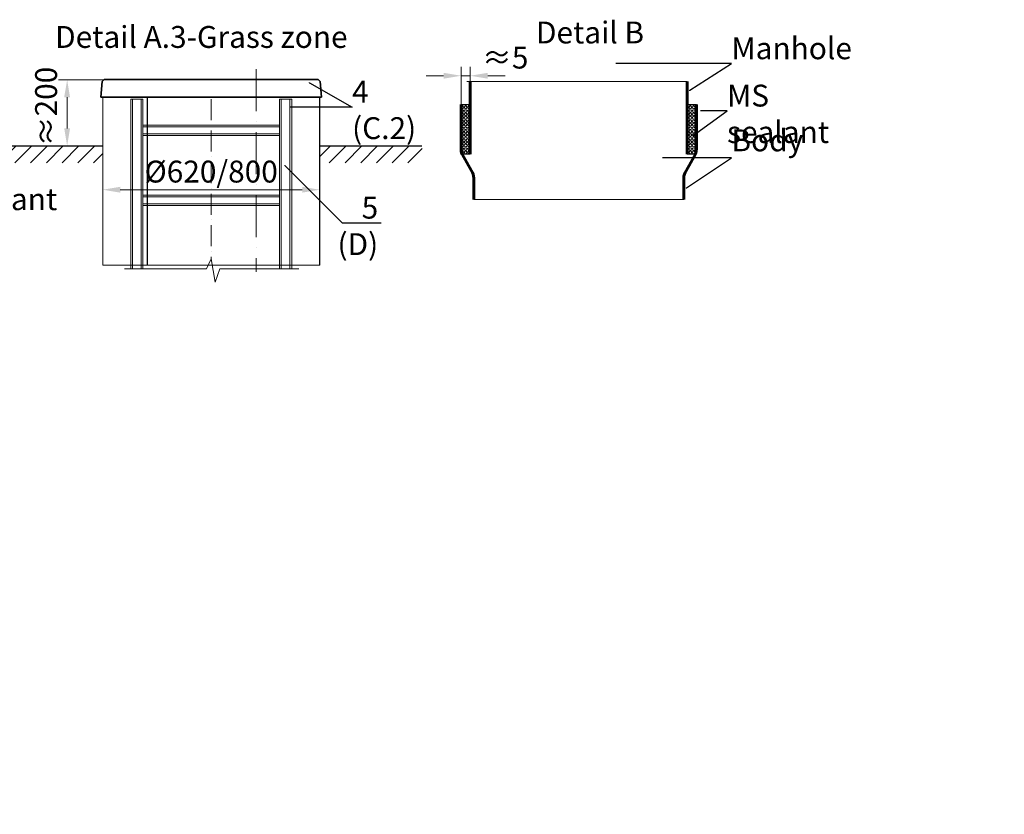
# Model space of a CAD drawing. Units: millimetres. Extents: x 90046 to 176741, y -32484 to 802.
# Drawn here: x 96452 to 99265, y -1591 to 680 of the extents above; entities that cross this region are included whole.
import ezdxf
from ezdxf import colors
from ezdxf.entities.mleader import LeaderData, LeaderLine
from ezdxf.math import Vec2, Vec3

# ---------------------------------------------------------------- set-up
doc = ezdxf.new("R2010")
doc.units = ezdxf.units.MM
doc.linetypes.add('ACAD_ISO10W100', pattern=[18, 12, -3, 0, -3])
doc.layers.add('Бозовая комплектация', color=7, linetype='Continuous')
doc.layers.add('Т-РАМКА-ШТАМП', color=7, linetype='Continuous')
doc.styles.add('ГОСТ', font='isocpeur.ttf', dxfattribs={"width": 0.95, "oblique": 15})
doc.linetypes.add('зигзаг', pattern='A,0.00254,-5.08,[131,ltypeshp.shx,S=5.08,R=0,X=-5.08,Y=0],-10.16,[131,ltypeshp.shx,S=5.08,R=180,X=5.08,Y=0],-5.08', length=20.32254)
doc.dimstyles.new('ГОСТ', dxfattribs={"dimtxt": 2.5, "dimasz": 2, "dimexe": 1, "dimexo": 0, "dimgap": 0.5, "dimtad": 1, "dimdec": 0, "dimtxsty": 'ГОСТ', "dimcen": -2.5, "dimclrd": 7, "dimclre": 7, "dimclrt": 7, "dimadec": 0, "dimazin": 0, "dimtfac": 1, "dimtdec": 0, "dimtmove": 1, "dimatfit": 3, "dimldrblk": 'DOT', "dimfxl": 1, "dimtfill": 1, "dimlwd": 15, "dimlwe": 15, "dimarcsym": 1})

# ---------------------------------------------------------------- blocks, each defined once
blk = doc.blocks.new('_Dot')
at = {"color": 0, "linetype": 'ByBlock', "lineweight": -2}
blk.add_line((-0.5, 0), (-1, 0), dxfattribs=at)
at = {"color": 0, "linetype": 'ByBlock', "const_width": 0.5}
blk.add_lwpolyline([(-0.25, 0, 1), (0.25, 0, 1)], format="xyb", close=True, dxfattribs=at)
blk = doc.blocks.new('*D290')
at = {"color": 7, "linetype": 'Continuous', "lineweight": 15, "transparency": 16777216}
for p, q in [((96689, 118.3), (96689, 219)), ((97309, 145.4), (97309, 219)), ((96739, 194), (97259, 194))]:
    blk.add_line(p, q, dxfattribs=at)
at = {"color": 7, "linetype": 'Continuous', "lineweight": 30, "transparency": 16777216}
for points in [[(96739, 202.3), (96739, 185.6), (96689, 194)], [(97259, 202.3), (97259, 185.6), (97309, 194)]]:
    blk.add_solid(points, dxfattribs=at)
at = {"layer": 'Defpoints', "color": 0, "linetype": 'Continuous', "lineweight": 30, "transparency": 16777216}
for p in [(97309, 194), (97309, 145.4), (96689, 118.3)]:
    blk.add_point(p, dxfattribs=at)
at = {"color": 7, "linetype": 'Continuous', "lineweight": 15, "transparency": 16777216, "insert": (96999, 237.7), "char_height": 62.5, "attachment_point": 5, "style": 'ГОСТ', "bg_fill": 3, "box_fill_scale": 1.1, "bg_fill_color": 256, "bg_fill_true_color": 13158600, "bg_fill_transparency": 0}
blk.add_mtext('%%C620/800', dxfattribs=at)
blk = doc.blocks.new('*D275')
at = {"color": 7, "linetype": 'Continuous', "lineweight": 15, "transparency": 16777216}
for p, q in [((96731, 508.4), (96562.5, 508.4)), ((96587.5, 458.4), (96587.5, 369.3)), ((96646.4, 319.3), (96562.5, 319.3))]:
    blk.add_line(p, q, dxfattribs=at)
at = {"color": 7, "linetype": 'Continuous', "lineweight": 30, "transparency": 16777216}
for points in [[(96579.1, 458.4), (96595.8, 458.4), (96587.5, 508.4)], [(96579.1, 369.3), (96595.8, 369.3), (96587.5, 319.3)]]:
    blk.add_solid(points, dxfattribs=at)
at = {"layer": 'Defpoints', "color": 0, "linetype": 'Continuous', "lineweight": 30, "transparency": 16777216}
for p in [(96731, 508.4), (96587.5, 319.3), (96646.4, 319.3)]:
    blk.add_point(p, dxfattribs=at)
at = {"color": 7, "linetype": 'Continuous', "lineweight": 15, "transparency": 16777216, "insert": (96535.4, 431.8), "char_height": 62.5, "attachment_point": 5, "rotation": 90, "style": 'ГОСТ', "bg_fill": 3, "box_fill_scale": 1.1, "bg_fill_color": 256, "bg_fill_true_color": 13158600, "bg_fill_transparency": 0}
blk.add_mtext('≈200', dxfattribs=at)
blk = doc.blocks.new('A$C3ed7f883')
at = {"color": 251, "linetype": 'Continuous', "lineweight": 20, "true_color": 0x636466}
for p, q in [((17.8, 38.3), (17.8, 523.4)), ((17.8, 523.4), (22.8, 523.4)), ((47.8, 523.4), (22.8, 523.4)), ((22.8, 523.4), (22.8, 38.3)), ((47.8, 38.3), (47.8, 523.4)), ((47.8, 523.4), (52.8, 523.4)), ((52.8, 523.4), (52.8, 328.4)), ((442.8, 328.4), (442.8, 523.4)), ((442.8, 523.4), (447.8, 523.4)), ((447.8, 523.4), (447.8, 38.3)), ((472.8, 523.4), (447.8, 523.4)), ((472.8, 38.3), (472.8, 523.4)), ((472.8, 523.4), (477.8, 523.4)), ((477.8, 523.4), (477.8, 38.3)), ((52.8, 449.1), (442.8, 449.1)), ((442.8, 444.1), (52.8, 444.1)), ((52.8, 429.1), (52.8, 409.1)), ((52.8, 424.1), (442.8, 424.1)), ((442.8, 409.1), (442.8, 429.1)), ((442.8, 419.1), (52.8, 419.1)), ((52.8, 409.1), (52.8, 129.1)), ((442.8, 129.1), (442.8, 409.1)), ((52.8, 249.1), (442.8, 249.1)), ((442.8, 244.1), (52.8, 244.1)), ((52.8, 224.1), (442.8, 224.1)), ((442.8, 219.1), (52.8, 219.1)), ((52.8, 149.1), (52.8, 129.1)), ((442.8, 129.1), (442.8, 149.1)), ((52.8, 129.1), (52.8, 38.3)), ((442.8, 38.3), (442.8, 129.1)), ((52.8, 38.3), (52.8, 44.1))]:
    blk.add_line(p, q, dxfattribs=at)
at = {"color": 251, "linetype": 'ACAD_ISO10W100', "lineweight": 20, "ltscale": 5, "true_color": 0x636466}
blk.add_line((247.8, 523.4), (247.8, 67.1), dxfattribs=at)
at = {"color": 251, "lineweight": 20, "ltscale": 50, "true_color": 0x636466}
blk.add_lwpolyline([(0, 38.3), (234.5, 38.3), (247.8, 67.1), (259.5, 0), (272.2, 38.3), (498.1, 38.3)], dxfattribs=at)
blk = doc.blocks.new('Кришка склопластикова')
at = {"color": 251, "linetype": 'Continuous', "lineweight": 35, "true_color": 0x636466}
for p, q in [((-315, 0), (-311.5, 44.6)), ((-305.8, 49.6), (-311.5, 44.6)), ((-305.8, 49.6), (305.8, 49.6)), ((305.8, 49.6), (311.5, 44.6)), ((315, 0), (311.5, 44.6)), ((-315, 0), (315, 0))]:
    blk.add_line(p, q, dxfattribs=at)
at = {"color": 7, "lineweight": 30, "ltscale": 50, "style": 'ГОСТ', "oblique": 15, "width": 0.95, "flags": 1}
blk.add_attdef('EN', (113, 81.5), '', height=50, dxfattribs=at)
blk = doc.blocks.new('*D278')
at = {"color": 7, "linetype": 'Continuous', "lineweight": 15, "transparency": 16777216}
for p, q in [((97712.8, 437.3), (97712.8, 544.7)), ((97739, 437.3), (97739, 544.7)), ((97662.8, 519.7), (97612.8, 519.7)), ((97712.8, 519.7), (97739, 519.7)), ((97789, 519.7), (97839, 519.7))]:
    blk.add_line(p, q, dxfattribs=at)
at = {"color": 7, "linetype": 'Continuous', "lineweight": 30, "transparency": 16777216}
blk.add_solid([(97662.8, 528), (97662.8, 511.3), (97712.8, 519.7)], dxfattribs=at)
at = {"layer": 'Defpoints', "color": 0, "linetype": 'Continuous', "lineweight": 30, "transparency": 16777216}
for p in [(97739, 519.7), (97712.8, 437.3), (97739, 437.3)]:
    blk.add_point(p, dxfattribs=at)
at = {"color": 7, "linetype": 'Continuous', "lineweight": 15, "transparency": 16777216, "insert": (97839, 563.4), "char_height": 62.5, "attachment_point": 5, "style": 'ГОСТ', "bg_fill": 3, "box_fill_scale": 1.1, "bg_fill_color": 256, "bg_fill_true_color": 13158600, "bg_fill_transparency": 0}
blk.add_mtext('≈5', dxfattribs=at)
at = {"color": 7, "linetype": 'Continuous', "lineweight": 30, "transparency": 16777216}
blk.add_solid([(97789, 528), (97789, 511.3), (97739, 519.7)], dxfattribs=at)

msp = doc.modelspace()

# ---------------------------------------------------------------- hatches: boundary and pattern name
at = {"linetype": 'зигзаг', "lineweight": 15, "ltscale": 20, "true_color": 0xa953a0}
h = msp.add_hatch(dxfattribs=at)
h.set_pattern_fill('ANGLE', color=215, angle=45)
h.set_pattern_definition([(45, (3165.8386, 972.202), (-4.93914087, 4.93914087), [5.08, -1.905]), (135, (3165.8386, 972.202), (-4.93914087, -4.93914087), [5.08, -1.905])])
h.paths.add_polyline_path([(98385.1, 437.3), (98359, 437.3), (98359, 295.9), (98382.1, 295.9), (98385.1, 310.1)])
at = {"layer": 'Бозовая комплектация', "lineweight": 15, "ltscale": 20, "true_color": 0x636466}
h = msp.add_hatch(dxfattribs=at)
h.set_pattern_fill('ANSI31', color=251, scale=10)
h.set_pattern_definition([(45, (11495.527, 1628.437), (-22.45064, 22.45064), [])])
h.paths.add_polyline_path([(96689, 271), (96689, 319.3), (96408.4, 319.3), (96408.4, 271)])
h.paths.add_polyline_path([(97601.4, 271), (97601.4, 319.3), (97309, 319.3), (97309, 271), (97356.9, 271)])

# ---------------------------------------------------------------- linework, layer by layer
at = {"color": 7, "linetype": 'ACAD_ISO10W100', "lineweight": 15, "ltscale": 10}
msp.add_line((97127.2, 538.8), (97127.2, -40.6), dxfattribs=at)
at = {"color": 7, "linetype": 'Continuous', "lineweight": 30}
for p, q in [((96817.2, -21.6), (96817.2, 458.9)), ((97309, -21.6), (97309, 458.9)), ((97309, 258.8), (97309, 383.8))]:
    msp.add_line(p, q, dxfattribs=at)
at = {"color": 251, "linetype": 'Continuous', "lineweight": 13, "true_color": 0x636466}
msp.add_line((98359, 437.3), (98385.1, 437.3), dxfattribs=at)
msp.add_line((98359, 437.3), (98385.1, 437.3), dxfattribs=at)
at = {"color": 251, "linetype": 'Continuous', "lineweight": 30, "ltscale": 20, "true_color": 0x636466}
for p, q in [((96408.4, 319.3), (96689, 319.3)), ((97309, 319.3), (97600.4, 319.3))]:
    msp.add_line(p, q, dxfattribs=at)
at = {"color": 251, "lineweight": 15, "ltscale": 20, "true_color": 0x636466}
msp.add_line((97749, 165.7), (98349, 165.7), dxfattribs=at)
at = {"color": 250, "linetype": 'Continuous', "lineweight": 15, "ltscale": 20}
msp.add_lwpolyline([(96689, 458.9), (97309, 458.9), (97309, -21.6), (96689, -21.6)], close=True, dxfattribs=at)
at = {"color": 219, "lineweight": 15, "ltscale": 20, "true_color": 0x642165}
msp.add_lwpolyline([(98385.1, 437.3), (98359, 437.3), (98359, 295.9), (98382.1, 295.9), (98385.1, 310.1)], close=True, dxfattribs=at)
at = {"layer": 'Т-РАМКА-ШТАМП', "color": 251, "lineweight": 60, "true_color": 0x636466}
for p, q in [((98359, 295.9), (98359, 502.8)), ((98385.1, 310.1), (98385.1, 437.3)), ((97715.9, 295.9), (97742.5, 247.6)), ((98382.1, 295.9), (98355.5, 247.6)), ((97749, 165.7), (97749, 227.3)), ((98349, 165.7), (98349, 227.3))]:
    msp.add_line(p, q, dxfattribs=at)
for centre, start, end in [((97747.8, 310.1), 180, 204.0172), ((98350.1, 310.1), 335.9828, 0), ((97714, 227.3), 0, 35.5623), ((98384, 227.3), 144.4377, 180)]:
    msp.add_arc(centre, 35, start, end, dxfattribs=at)

# ---------------------------------------------------------------- texts
at = {"color": 7, "linetype": 'Continuous', "lineweight": 15, "ltscale": 20, "char_height": 62.5, "attachment_point": 3, "style": 'ГОСТ'}
for s, insert, width in [('\\pxqc;Detail B', (98331.7, 674.5), 500.916), ('\\pxi-3,l5,qc,t5;Detail А.3-Grass zone', (97508.8, 661.8), 1200.95)]:
    msp.add_mtext(s, dxfattribs=dict(at, insert=insert, width=width))

# ---------------------------------------------------------------- leaders
at = {"color": 250, "linetype": 'Continuous', "lineweight": 15}
ml = msp.add_multileader_mtext('Standard', dxfattribs=at)
ml.set_content('С.1', color=7, style='ГОСТ')
ml.set_leader_properties()
ml.set_arrow_properties(name='DOT')
ml.build(insert=Vec2(0, 0))
ml.multileader.update_dxf_attribs({"text_left_attachment_type": 6, "text_right_attachment_type": 6, "dogleg_length": 0, "arrow_head_size": 2, "scale": 25})
ctx = ml.context
ctx.base_point, ctx.scale, ctx.char_height, ctx.arrow_head_size, ctx.landing_gap_size, ctx.plane_origin = Vec3(96275.5, 597.4), 25, 62.5, 2, 0, Vec3(96166.4, 636.4)
ctx.left_attachment, ctx.right_attachment = 6, 6
notes = []
notes.append((ctx, [(0, (1, 1, 0), (96275.5, 597.4), (1, 0), 0, [(0, [(96107.8, 502.5)], 0, [])])]))
ctx.mtext.insert, ctx.mtext.width, ctx.mtext.defined_height, ctx.mtext.flow_direction = Vec3(96275.5, 672.4), 94.65, 72.5, 5
ml = msp.add_multileader_mtext('Standard', dxfattribs=at)
ml.set_content('С.1', color=7, style='ГОСТ')
ml.set_leader_properties()
ml.set_arrow_properties(name='DOT')
ml.build(insert=Vec2(0, 0))
ml.multileader.update_dxf_attribs({"text_left_attachment_type": 6, "text_right_attachment_type": 6, "dogleg_length": 0, "arrow_head_size": 2, "scale": 25})
ctx = ml.context
ctx.base_point, ctx.scale, ctx.char_height, ctx.arrow_head_size, ctx.landing_gap_size, ctx.plane_origin = Vec3(94892.8, 564.6), 25, 62.5, 2, 0, Vec3(94823.8, 636.4)
ctx.left_attachment, ctx.right_attachment = 6, 6
notes.append((ctx, [(0, (1, 1, 0), (94892.8, 564.6), (1, 0), 0, [(0, [(94765.2, 502.5)], 0, [])])]))
ctx.mtext.insert, ctx.mtext.width, ctx.mtext.defined_height, ctx.mtext.flow_direction = Vec3(94892.8, 639.6), 167.588, 59.8, 5
ml = msp.add_multileader_mtext('Standard', dxfattribs=at)
ml.set_content('Manhole', color=7, style='ГОСТ')
ml.set_leader_properties()
ml.set_arrow_properties(name='DOT')
ml.build(insert=Vec2(0, 0))
ml.multileader.update_dxf_attribs({"text_left_attachment_type": 6, "text_right_attachment_type": 6, "dogleg_length": 0, "arrow_head_size": 2, "scale": 25})
ctx = ml.context
ctx.base_point, ctx.scale, ctx.char_height, ctx.arrow_head_size, ctx.landing_gap_size, ctx.plane_origin = Vec3(98485.2, 554.5), 25, 62.5, 2, 0, Vec3(98321.8, 557.2)
ctx.left_attachment, ctx.right_attachment = 6, 6
notes.append((ctx, [(0, (1, 1, 0), (98485.2, 554.5), (1, 0), 0, [(0, [(98365, 477.1)], 0, [])])]))
ctx.mtext.insert, ctx.mtext.width, ctx.mtext.defined_height, ctx.mtext.flow_direction = Vec3(98485.2, 629.5), 511.652, 218.2, 5
ml = msp.add_multileader_mtext('Standard', dxfattribs=at)
ml.set_content('4\\P(С.2)', color=7, style='ГОСТ')
ml.set_leader_properties()
ml.set_arrow_properties(name='DOT')
ml.build(insert=Vec2(0, 0))
ml.multileader.update_dxf_attribs({"text_left_attachment_type": 6, "text_right_attachment_type": 6, "dogleg_length": 0, "arrow_head_size": 2, "scale": 25})
ctx = ml.context
ctx.base_point, ctx.scale, ctx.char_height, ctx.arrow_head_size, ctx.landing_gap_size, ctx.plane_origin = Vec3(97401.5, 430.3), 25, 62.5, 2, 0, Vec3(97336.7, 681.9)
ctx.left_attachment, ctx.right_attachment = 6, 6
notes.append((ctx, [(0, (1, 1, 0), (97401.5, 430.3), (1, 0), 0, [(0, [(97278.1, 500.2)], 0, [])])]))
ctx.mtext.insert, ctx.mtext.width, ctx.mtext.flow_direction = Vec3(97401.5, 505.3), 257.009, 5
ml = msp.add_multileader_mtext('Standard', dxfattribs=at)
ml.set_content('MS sealant', color=7, style='ГОСТ')
ml.set_leader_properties()
ml.set_arrow_properties(name='DOT')
ml.build(insert=Vec2(0, 0))
ml.multileader.update_dxf_attribs({"text_left_attachment_type": 6, "text_right_attachment_type": 6, "dogleg_length": 0, "arrow_head_size": 2, "scale": 25})
ctx = ml.context
ctx.base_point, ctx.scale, ctx.char_height, ctx.arrow_head_size, ctx.landing_gap_size, ctx.plane_origin = Vec3(98472.6, 419.2), 25, 62.5, 2, 0, Vec3(98506, 689.1)
ctx.left_attachment, ctx.right_attachment = 6, 6
notes.append((ctx, [(0, (1, 1, 0), (98472.6, 419.2), (1, 0), 0, [(0, [(98373.9, 347.9)], 0, [])])]))
ctx.mtext.insert, ctx.mtext.width, ctx.mtext.flow_direction = Vec3(98472.6, 494.2), 3, 5
ml = msp.add_multileader_mtext('Standard', dxfattribs=at)
ml.set_content('С.3', color=7, style='ГОСТ')
ml.set_leader_properties()
ml.set_arrow_properties(name='DOT')
ml.build(insert=Vec2(0, 0))
ml.multileader.update_dxf_attribs({"text_left_attachment_type": 6, "text_right_attachment_type": 6, "dogleg_length": 0, "arrow_head_size": 2, "scale": 25})
ctx = ml.context
ctx.base_point, ctx.scale, ctx.char_height, ctx.arrow_head_size, ctx.landing_gap_size, ctx.plane_origin = Vec3(96194.3, 255.1), 25, 62.5, 2, 0, Vec3(96166.4, 590.8)
ctx.left_attachment, ctx.right_attachment = 6, 6
notes.append((ctx, [(0, (1, 1, 0), (96194.3, 255.1), (1, 0), 0, [(0, [(96086, 409.1)], 0, [])])]))
ctx.mtext.insert, ctx.mtext.width, ctx.mtext.defined_height, ctx.mtext.flow_direction = Vec3(96194.3, 330.1), 92.179, 218.4, 5
ml = msp.add_multileader_mtext('Standard', dxfattribs=at)
ml.set_content('С.3', color=7, style='ГОСТ')
ml.set_leader_properties()
ml.set_arrow_properties(name='DOT')
ml.build(insert=Vec2(0, 0))
ml.multileader.update_dxf_attribs({"text_left_attachment_type": 6, "text_right_attachment_type": 6, "dogleg_length": 0, "arrow_head_size": 2, "scale": 25})
ctx = ml.context
ctx.base_point, ctx.scale, ctx.char_height, ctx.arrow_head_size, ctx.landing_gap_size, ctx.plane_origin = Vec3(94790.6, 140), 25, 62.5, 2, 0, Vec3(94757.5, 548.3)
ctx.left_attachment, ctx.right_attachment = 6, 6
notes.append((ctx, [(0, (1, 1, 0), (94790.6, 140), (1, 0), 0, [(0, [(94741.7, 366.5)], 0, [])])]))
ctx.mtext.insert, ctx.mtext.width, ctx.mtext.defined_height, ctx.mtext.flow_direction = Vec3(94790.6, 215), 167.789, 218.4, 5
ml = msp.add_multileader_mtext('Standard', dxfattribs=at)
ml.set_content('Body', color=7, style='ГОСТ')
ml.set_leader_properties()
ml.set_arrow_properties(name='DOT')
ml.build(insert=Vec2(0, 0))
ml.multileader.update_dxf_attribs({"text_left_attachment_type": 6, "text_right_attachment_type": 6, "dogleg_length": 0, "arrow_head_size": 2, "scale": 25})
ctx = ml.context
ctx.base_point, ctx.scale, ctx.char_height, ctx.arrow_head_size, ctx.landing_gap_size, ctx.plane_origin = Vec3(98485.2, 285), 25, 62.5, 2, 0, Vec3(98321.8, 388.3)
ctx.left_attachment, ctx.right_attachment = 6, 6
notes.append((ctx, [(0, (1, 1, 0), (98485.2, 285), (1, 0), 0, [(0, [(98355, 198.6)], 0, [])])]))
ctx.mtext.insert, ctx.mtext.width, ctx.mtext.flow_direction = Vec3(98485.2, 366.3), 249.085, 5
ml = msp.add_multileader_mtext('Standard', dxfattribs=at)
ml.set_content('MS sealant', color=7, style='ГОСТ')
ml.set_leader_properties()
ml.set_arrow_properties(name='DOT')
ml.build(insert=Vec2(0, 0))
ml.multileader.update_dxf_attribs({"text_left_attachment_type": 6, "text_right_attachment_type": 6, "dogleg_length": 0, "arrow_head_size": 2, "scale": 25})
ctx = ml.context
ctx.base_point, ctx.scale, ctx.char_height, ctx.arrow_head_size, ctx.landing_gap_size, ctx.plane_origin = Vec3(96128.4, 123.2), 25, 62.5, 2, 0, Vec3(95209.9, 322.7)
ctx.left_attachment, ctx.right_attachment = 6, 6
notes.append((ctx, [(0, (1, 1, 0), (96128.4, 123.2), (1, 0), 0, [(0, [(96085.1, 233.7)], 0, [])])]))
ctx.mtext.insert, ctx.mtext.defined_height, ctx.mtext.flow_direction = Vec3(96128.4, 198.2), 66, 5
at = {"color": 26, "linetype": 'Continuous', "lineweight": 15}
ml = msp.add_multileader_mtext('Standard', dxfattribs=at)
ml.set_content('Вузол{\\C26; \\C256;\\c0;А}', color=7, style='ГОСТ')
ml.set_leader_properties()
ml.set_arrow_properties(name='DOT')
ml.build(insert=Vec2(0, 0))
ml.multileader.update_dxf_attribs({"text_left_attachment_type": 6, "text_right_attachment_type": 6, "dogleg_length": 0, "arrow_head_size": 3.2, "scale": 40})
ctx = ml.context
ctx.base_point, ctx.scale, ctx.char_height, ctx.arrow_head_size, ctx.landing_gap_size, ctx.plane_origin = Vec3(90046.2, -1534.9), 40, 100, 3.2, 0, Vec3(91361.1, -1387.3)
ctx.left_attachment, ctx.right_attachment = 6, 6
notes.append((ctx, [(1, (1, 1, 0), (90560.5, -1534.9), (-1, 0), 0, [(0, [(90631.9, -1589.4)], 0, [])])]))
ctx.mtext.insert, ctx.mtext.width, ctx.mtext.flow_direction = Vec3(90046.2, -1404.9), 1383.009, 5
for ctx, leaders in notes:
    for number, flags, end, landing, length, lines in leaders:
        leader = LeaderData()
        leader.index, (leader.has_last_leader_line, leader.has_dogleg_vector, leader.attachment_direction) = number, flags
        leader.last_leader_point, leader.dogleg_vector, leader.dogleg_length = Vec3(end), Vec3(landing), length
        for number, points, colour, breaks in lines:
            line = LeaderLine()
            line.index, line.vertices, line.color, line.breaks = number, Vec3.list(points), colors.encode_raw_color(colour), breaks
            leader.lines.append(line)
        ctx.leaders.append(leader)

# ---------------------------------------------------------------- next in the draw order: dimensions: what is measured, and where the dimension line sits
at = {"color": 1, "linetype": 'Continuous', "lineweight": 15}
dim = msp.add_linear_dim(base=(97739, 519.7), p1=(97712.8, 437.3), p2=(97739, 437.3), text='≈5', dimstyle='ГОСТ', dxfattribs=at)
dim.commit()
dim.dimension.update_dxf_attribs({"geometry": '*D278', "text_midpoint": (97839, 519.7), "dimtype": 160})
dim = msp.add_linear_dim(base=(96587.5, 319.3), p1=(96731, 508.4), p2=(96646.4, 319.3), angle=90, text='≈200', dimstyle='ГОСТ', dxfattribs=at)
dim.commit()
dim.dimension.update_dxf_attribs({"geometry": '*D275', "text_midpoint": (96579.1, 431.8), "dimtype": 160})
dim = msp.add_linear_dim(base=(97309, 194), p1=(96689, 118.3), p2=(97309, 145.4), text='%%C<>/800', dimstyle='ГОСТ', dxfattribs=at)
dim.commit()
dim.dimension.update_dxf_attribs({"geometry": '*D290', "text_midpoint": (96999, 237.7)})

# ---------------------------------------------------------------- next in the draw order: hatches: boundary and pattern name
at = {"linetype": 'зигзаг', "lineweight": 15, "ltscale": 20, "true_color": 0xa953a0}
h = msp.add_hatch(dxfattribs=at)
h.set_pattern_fill('ANGLE', color=215, angle=45)
h.set_pattern_definition([(45, (3077.1924, 972.202), (-4.93914087, 4.93914087), [5.08, -1.905]), (135, (3077.1924, 972.202), (-4.93914087, -4.93914087), [5.08, -1.905])])
h.paths.add_polyline_path([(97712.8, 437.3), (97739, 437.3), (97739, 295.9), (97715.9, 295.9), (97712.8, 310.1)])

# ---------------------------------------------------------------- next in the draw order: linework, layer by layer
at = {"color": 251, "lineweight": 15, "ltscale": 20, "true_color": 0x636466}
msp.add_line((97729, 502.8), (98359, 502.8), dxfattribs=at)
at = {"color": 251, "linetype": 'Continuous', "lineweight": 13, "true_color": 0x636466}
msp.add_line((97739, 437.3), (97712.8, 437.3), dxfattribs=at)
at = {"color": 219, "lineweight": 15, "ltscale": 20, "true_color": 0x642165}
msp.add_lwpolyline([(97712.8, 437.3), (97739, 437.3), (97739, 295.9), (97715.9, 295.9), (97712.8, 310.1)], close=True, dxfattribs=at)
at = {"layer": 'Т-РАМКА-ШТАМП', "color": 251, "lineweight": 60, "true_color": 0x636466}
for p, q in [((97739, 295.9), (97739, 502.8)), ((97712.8, 310.1), (97712.8, 437.3))]:
    msp.add_line(p, q, dxfattribs=at)

# ---------------------------------------------------------------- next in the draw order: block references
at = {"color": 250, "lineweight": 15, "ltscale": 20}
for name, p in [('Кришка склопластикова', (96999, 458.9)), ('A$C3ed7f883', (96751.2, -70.5))]:
    msp.add_blockref(name, p, dxfattribs=at)

# ---------------------------------------------------------------- next in the draw order: leaders
at = {"color": 250, "linetype": 'Continuous', "lineweight": 15}
ml = msp.add_multileader_mtext('Standard', dxfattribs=at)
ml.set_content('5\\P(D)', color=7, style='ГОСТ')
ml.set_leader_properties()
ml.set_arrow_properties(name='DOT')
ml.build(insert=Vec2(0, 0))
ml.multileader.update_dxf_attribs({"text_left_attachment_type": 6, "text_right_attachment_type": 6, "dogleg_length": 0, "arrow_head_size": 2, "scale": 25})
ctx = ml.context
ctx.base_point, ctx.scale, ctx.char_height, ctx.arrow_head_size, ctx.landing_gap_size, ctx.plane_origin = Vec3(97372.8, 98.9), 25, 62.5, 2, 0, Vec3(97369.7, 461.7)
ctx.left_attachment, ctx.right_attachment, ctx.text_align_type = 6, 6, 2
notes = []
notes.append((ctx, [(0, (1, 1, 0), (97372.8, 98.9), (1, 0), 0, [(0, [(97209, 264)], 0, [])])]))
ctx.mtext.insert, ctx.mtext.width, ctx.mtext.defined_height, ctx.mtext.alignment, ctx.mtext.flow_direction = Vec3(97476.1, 173.9), 116.808, 64, 3, 5
ml = msp.add_multileader_mtext('Standard', dxfattribs=at)
ml.set_content('MS sealant', color=7, style='ГОСТ')
ml.set_leader_properties()
ml.set_arrow_properties(name='DOT')
ml.build(insert=Vec2(0, 0))
ml.multileader.update_dxf_attribs({"text_left_attachment_type": 6, "text_right_attachment_type": 6, "dogleg_length": 0, "arrow_head_size": 2, "scale": 25})
ctx = ml.context
ctx.base_point, ctx.scale, ctx.char_height, ctx.arrow_head_size, ctx.landing_gap_size, ctx.plane_origin = Vec3(94785.9, 18), 25, 62.5, 2, 0, Vec3(93859.3, 331.7)
ctx.left_attachment, ctx.right_attachment = 6, 6
notes.append((ctx, [(0, (1, 1, 0), (94785.9, 18), (1, 0), 0, [(0, [(94741.8, 235.9)], 0, [])])]))
ctx.mtext.insert, ctx.mtext.width, ctx.mtext.defined_height, ctx.mtext.flow_direction = Vec3(94785.9, 93), 530.532, 102.2, 5
for ctx, leaders in notes:
    for number, flags, end, landing, length, lines in leaders:
        leader = LeaderData()
        leader.index, (leader.has_last_leader_line, leader.has_dogleg_vector, leader.attachment_direction) = number, flags
        leader.last_leader_point, leader.dogleg_vector, leader.dogleg_length = Vec3(end), Vec3(landing), length
        for number, points, colour, breaks in lines:
            line = LeaderLine()
            line.index, line.vertices, line.color, line.breaks = number, Vec3.list(points), colors.encode_raw_color(colour), breaks
            leader.lines.append(line)
        ctx.leaders.append(leader)

doc.saveas('drawing.dxf')
